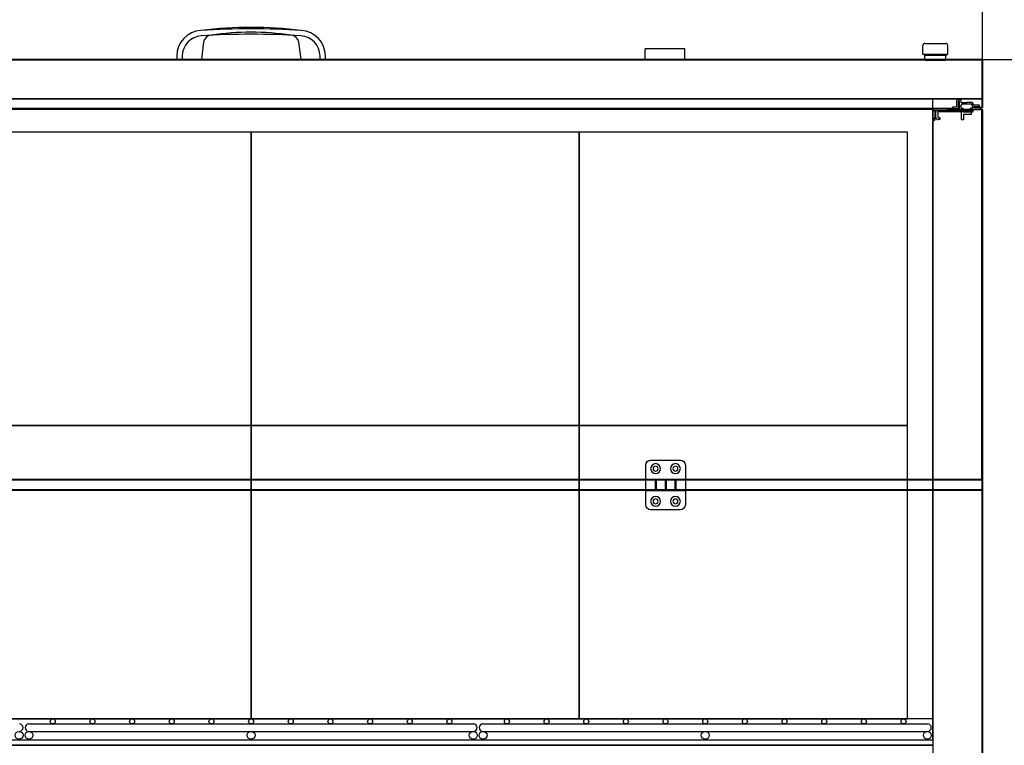
# Model space of a CAD drawing. Extents: x 815 to 88297, y -8186 to 19694.
# Drawn here: x 2775 to 3768, y 12233 to 12965 of the extents above; entities that cross this region are included whole.
import ezdxf
from ezdxf.lldxf.tags import DXFTag

# ---------------------------------------------------------------- set-up
doc = ezdxf.new("R2010")
doc.units = 0
doc.layers.get('0').update_dxf_attribs({"linetype": 'CONTINUOUS'})
doc.layers.get('DEFPOINTS').update_dxf_attribs({"linetype": 'CONTINUOUS'})
for name, color, linetype in [('1_CABI_JOINT_SASH_A', 100, 'CONTINUOUS'), ('7_HINGE', 210, 'CONTINUOUS'), ('ANNOTATION', 9, 'CONTINUOUS'), ('COVER-CAB-B', 64, 'CONTINUOUS'), ('FRAME-MECA-B', 231, 'CONTINUOUS'), ('H', 6, 'HIDDEN2'), ('Z_CANI_SIDE_LEFT', 105, 'CONTINUOUS')]:
    doc.layers.add(name, color=color, linetype=linetype)
tags = doc.linetypes.add('HIDDEN2', pattern=[4.7625, 3.175, -1.5875]).pattern_tags.tags
tags[6:7] = [DXFTag(74, 4), DXFTag(75, 0), DXFTag(340, '0'), DXFTag(46, 0.0), DXFTag(50, 0.0), DXFTag(44, 0.0), DXFTag(45, 0.0)]
tags[4:5] = [DXFTag(74, 4), DXFTag(75, 0), DXFTag(340, '0'), DXFTag(46, 0.0), DXFTag(50, 0.0), DXFTag(44, 0.0), DXFTag(45, 0.0)]
doc.dimstyles.new('STANDARD$0', dxfattribs={"dimscale": 0, "dimtxt": 2.5, "dimasz": 2, "dimexe": 0.5, "dimexo": 0.5, "dimgap": 0.5, "dimtad": 1, "dimzin": 0, "dimtxsty": 'STANDARD', "dimcen": 0, "dimclrd": 3, "dimclre": 3, "dimclrt": 2, "dimazin": 3, "dimtfac": 1, "dimtmove": 0, "dimatfit": 3, "dimtolj": 1, "dimtzin": 0})

# ---------------------------------------------------------------- blocks, each defined once
blk = doc.blocks.new('HINGE_F')
at = {"layer": '7_HINGE'}
for p, q in [((14088.95, 2235.03), (14058.95, 2235.03)), ((14053.95, 2230.03), (14053.95, 2190.03)), ((14093.95, 2190.03), (14093.95, 2230.03)), ((14093.95, 2215.53), (14053.95, 2215.53)), ((14063.45, 2215.53), (14063.45, 2204.53)), ((14064.45, 2215.53), (14064.45, 2204.53)), ((14073.45, 2215.53), (14073.45, 2204.53)), ((14074.45, 2215.53), (14074.45, 2204.53)), ((14083.45, 2215.53), (14083.45, 2204.53)), ((14084.45, 2215.53), (14084.45, 2204.53)), ((14093.95, 2204.53), (14053.95, 2204.53)), ((14058.95, 2185.03), (14088.95, 2185.03))]:
    blk.add_line(p, q, dxfattribs=at)
for centre, radius in [((14063.95, 2226.53), 5), ((14063.95, 2226.53), 2.5), ((14083.95, 2226.53), 5), ((14083.95, 2226.53), 2.5), ((14063.95, 2193.53), 5), ((14063.95, 2193.53), 2.5), ((14083.95, 2193.53), 5), ((14083.95, 2193.53), 2.5)]:
    blk.add_circle(centre, radius, dxfattribs=at)
for centre, start, end in [((14058.95, 2230.03), 90, 180), ((14088.95, 2230.03), 0, 90), ((14058.95, 2190.03), 180, 270), ((14088.95, 2190.03), 270, 0)]:
    blk.add_arc(centre, 5, start, end, dxfattribs=at)
blk = doc.blocks.new('*D440')
at = {"layer": 'COVER-CAB-B', "color": 3, "linetype": 'CONTINUOUS'}
for p, q in [((3746.1, 12924.45), (3911.41, 12924.45)), ((3910.91, 12040.45), (3910.91, 12904.45)), ((3745.5, 12020.45), (3911.41, 12020.45))]:
    blk.add_line(p, q, dxfattribs=at)
at = {"layer": 'COVER-CAB-B', "color": 3}
for points in [[(3914.24, 12904.45), (3907.57, 12904.45), (3910.91, 12924.45)], [(3907.57, 12040.45), (3914.24, 12040.45), (3910.91, 12020.45)]]:
    blk.add_solid(points, dxfattribs=at)
at = {"layer": 'DEFPOINTS', "color": 0}
for p in [(3745.6, 12924.45), (3910.91, 12924.45), (3745, 12020.45)]:
    blk.add_point(p, dxfattribs=at)
at = {"layer": 'COVER-CAB-B', "color": 7, "insert": (3880.91, 12472.45), "char_height": 40, "attachment_point": 5, "rotation": 90}
blk.add_mtext('\\A1;904.0 [35 5/8]', dxfattribs=at)
blk = doc.blocks.new('*D441')
at = {"layer": 'COVER-CAB-B', "color": 3, "linetype": 'CONTINUOUS'}
for p, q in [((2270.6, 12924.95), (2270.6, 13029.37)), ((3725.6, 13028.87), (2290.6, 13028.87)), ((3745.6, 12924.95), (3745.6, 13029.37))]:
    blk.add_line(p, q, dxfattribs=at)
at = {"layer": 'COVER-CAB-B', "color": 3}
for points in [[(2290.6, 13032.2), (2290.6, 13025.53), (2270.6, 13028.87)], [(3725.6, 13025.53), (3725.6, 13032.2), (3745.6, 13028.87)]]:
    blk.add_solid(points, dxfattribs=at)
at = {"layer": 'DEFPOINTS', "color": 0}
for p in [(2270.6, 13028.87), (2270.6, 12924.45), (3745.6, 12924.45)]:
    blk.add_point(p, dxfattribs=at)
at = {"layer": 'COVER-CAB-B', "color": 7, "insert": (3008.1, 13058.87), "char_height": 40, "attachment_point": 5}
blk.add_mtext('\\A1;1475.0 [58 1/8]', dxfattribs=at)
blk = doc.blocks.new('1111')
at = {"layer": 'FRAME-MECA-B', "color": 5, "linetype": 'CONTINUOUS'}
for p, q in [((22872.65, -3427.51), (23321.15, -3427.51)), ((22872.65, -3435.01), (23321.15, -3435.01)), ((23330.65, -3427.51), (23779.15, -3427.51)), ((23330.65, -3435.01), (23779.15, -3435.01))]:
    blk.add_line(p, q, dxfattribs=at)
for centre, radius in [((22896.9, -3425.01), 2.5), ((22936.9, -3425.01), 2.5), ((22976.9, -3425.01), 2.5), ((23016.9, -3425.01), 2.5), ((23056.9, -3425.01), 2.5), ((23096.9, -3425.01), 2.5), ((23136.9, -3425.01), 2.5), ((23176.9, -3425.01), 2.5), ((23216.9, -3425.01), 2.5), ((23256.9, -3425.01), 2.5), ((23296.9, -3425.01), 2.5), ((23354.9, -3425.01), 2.5), ((23394.9, -3425.01), 2.5), ((23434.9, -3425.01), 2.5), ((23474.9, -3425.01), 2.5), ((23514.9, -3425.01), 2.5), ((23554.9, -3425.01), 2.5), ((23594.9, -3425.01), 2.5), ((23634.9, -3425.01), 2.5), ((23674.9, -3425.01), 2.5), ((23714.9, -3425.01), 2.5), ((23754.9, -3425.01), 2.5), ((22862.9, -3439.01), 4), ((22872.9, -3439.01), 4), ((23096.9, -3439.01), 4), ((23320.9, -3439.01), 4), ((23330.9, -3439.01), 4), ((23554.9, -3439.01), 4), ((23778.9, -3439.01), 4)]:
    blk.add_circle(centre, radius, dxfattribs=at)
for centre, start, end in [((22863.15, -3431.26), 270, 90), ((22872.65, -3431.26), 90, 270), ((23321.15, -3431.26), 270, 90), ((23330.65, -3431.26), 90, 270), ((23779.15, -3431.26), 270, 90)]:
    blk.add_arc(centre, 3.75, start, end, dxfattribs=at)
blk = doc.blocks.new('666')
at = {"color": 1}
for p, q in [((19911.86, 3118.24), (19580.86, 3118.24)), ((19580.86, 3118.24), (19580.86, 2822.24)), ((19911.86, 2822.24), (19911.86, 3118.24)), ((19580.86, 2822.24), (19911.86, 2822.24))]:
    blk.add_line(p, q, dxfattribs=at)

msp = doc.modelspace()

# ---------------------------------------------------------------- linework, layer by layer
for p, q in [((2960.13, 12941.98), (2958.1, 12925.05)), ((3056.06, 12941.98), (3058.1, 12925.05)), ((3445.6, 12935.45), (3405.6, 12935.45)), ((3405.6, 12924.45), (3405.6, 12935.45)), ((3445.6, 12924.45), (3445.6, 12935.45)), ((2933.1, 12925.05), (2958.1, 12925.05)), ((3058.1, 12925.05), (3083.1, 12925.05)), ((3719.9, 12876.75), (3719.9, 12883.15)), ((3720.9, 12884.15), (3723.1, 12884.15)), ((3721.4, 12876.25), (3721.4, 12882.65)), ((3722.6, 12882.65), (3721.4, 12882.65)), ((3721.4, 12882.65), (3722.6, 12882.65)), ((3722.1, 12882.45), (3721.5, 12882.45)), ((3722.6, 12874.45), (3722.6, 12882.65)), ((3724.1, 12881.25), (3724.1, 12883.15)), ((3724.1, 12881.25), (3729.85, 12881.25)), ((3725.64, 12879.75), (3734.05, 12879.75)), ((3734.92, 12881.25), (3729.85, 12881.25)), ((3736.83, 12878.95), (3735.78, 12880.75)), ((3697.6, 12871.95), (3698.2, 12871.95)), ((3697.6, 12871.95), (3697.6, 12863.45)), ((3715.85, 12875.25), (3715.85, 12876.75)), ((3715.85, 12876.75), (3719.9, 12876.75)), ((3715.85, 12875.25), (3720.4, 12875.25)), ((3723.85, 12877.65), (3724.77, 12879.25)), ((3723.85, 12877.65), (3724.77, 12879.25)), ((3723.85, 12876.45), (3723.85, 12877.65)), ((3723.85, 12876.45), (3723.85, 12877.65)), ((3724.65, 12875.65), (3726.1, 12875.65)), ((3724.65, 12875.65), (3726.1, 12875.65)), ((3726.1, 12874.45), (3726.1, 12875.65)), ((3726.1, 12874.45), (3726.1, 12875.65)), ((3735.05, 12875.65), (3733.6, 12875.65)), ((3733.6, 12874.45), (3733.6, 12875.65)), ((3733.6, 12874.45), (3733.6, 12875.65)), ((3735.85, 12877.65), (3734.92, 12879.25)), ((3735.85, 12876.45), (3735.85, 12877.65)), ((3742.85, 12876.95), (3737.1, 12876.95)), ((3737.1, 12875.95), (3737.1, 12876.95)), ((3745, 12875.95), (3737.1, 12875.95)), ((3737.6, 12876.45), (3745, 12876.45)), ((3742.85, 12878.45), (3737.69, 12878.45)), ((3742.85, 12876.95), (3742.85, 12878.45)), ((3743.85, 12874.45), (3743.85, 12875.95)), ((3695.6, 12248.45), (3695.6, 12862.85)), ((3695.6, 12862.85), (3695.6, 12021.05)), ((3696.2, 12863.45), (3697.6, 12863.45))]:
    msp.add_line(p, q)
at = {"linetype": 'CONTINUOUS'}
for p, q in [((3687.6, 12940.85), (3708.6, 12940.85)), ((3685.6, 12930.05), (3685.6, 12938.85)), ((3687.6, 12929.05), (3685.6, 12930.05)), ((3685.6, 12930.05), (3710.6, 12930.05)), ((3708.6, 12929.05), (3710.6, 12930.05)), ((3710.6, 12938.85), (3710.6, 12930.05)), ((3687.6, 12923.85), (3687.6, 12929.05)), ((3687.6, 12929.05), (3708.6, 12929.05)), ((3687.6, 12923.85), (3708.6, 12923.85)), ((3708.6, 12923.85), (3708.6, 12929.05))]:
    msp.add_line(p, q, dxfattribs=at)
at = {"color": 7, "ltscale": 3}
for p, q in [((3745.6, 12924.45), (2270.6, 12924.45)), ((3745, 12924.45), (3745, 12876.55)), ((3745.6, 12924.45), (3745.6, 12876.55)), ((3721.5, 12882.45), (3721.5, 12875.05)), ((3722.1, 12882.45), (3722.1, 12875.05)), ((3721.5, 12874.45), (2290.1, 12874.45)), ((3715.75, 12875.05), (2294.7, 12875.05)), ((3722.1, 12876.45), (3722.1, 12875.95)), ((3733.6, 12874.45), (3743.85, 12874.45)), ((3737.6, 12876.45), (3737.6, 12875.95))]:
    msp.add_line(p, q, dxfattribs=at)
at = {"color": 5, "ltscale": 3}
for p, q in [((3745.6, 12923.85), (2270.6, 12923.85)), ((3745, 12924.45), (2271.2, 12924.45)), ((3745, 12924.45), (3745, 12884.45)), ((3745.6, 12923.85), (3745.6, 12885.05)), ((3745.6, 12885.05), (2270.6, 12885.05)), ((3745, 12884.45), (2271.2, 12884.45))]:
    msp.add_line(p, q, dxfattribs=at)
at = {"color": 171, "ltscale": 3}
for p, q in [((3727.1, 12872.45), (3735.6, 12872.45)), ((3727.1, 12872.45), (3727.1, 12871.85)), ((3727.1, 12871.85), (3735.6, 12871.85)), ((3735.6, 12872.45), (3735.6, 12873.85)), ((3736.2, 12874.45), (3745, 12874.45)), ((3745, 12873.85), (3736.2, 12873.85)), ((3736.2, 12872.45), (3736.2, 12873.85)), ((3745, 12873.85), (3745, 12021.05)), ((3745.6, 12873.85), (3745.6, 12021.05))]:
    msp.add_line(p, q, dxfattribs=at)
at = {"color": 80, "ltscale": 3}
for p, q in [((3735.4, 12873.05), (3735.4, 12872.25)), ((3745, 12500.45), (3745, 12873.85)), ((3745.6, 12873.85), (3745.6, 12498.45)), ((3745.6, 12873.85), (3745.6, 12501.05)), ((3745.6, 12501.05), (2270.6, 12501.05)), ((3745, 12500.45), (2271.2, 12500.45))]:
    msp.add_line(p, q, dxfattribs=at)
at = {"color": 2, "ltscale": 3}
for p, q in [((3745, 12490.45), (2271.2, 12490.45)), ((3745.6, 12489.85), (2271.2, 12489.85)), ((3745, 12490.45), (3745, 12020.45)), ((3745, 12489.85), (3745, 12021.05)), ((3745.6, 12489.85), (3745.6, 12021.05))]:
    msp.add_line(p, q, dxfattribs=at)
at = {"color": 4}
for p, q in [((3695.6, 12244.95), (3695.6, 12247.85)), ((2320.6, 12238.45), (3695.6, 12238.45)), ((2320.6, 12232.95), (3696.1, 12232.95))]:
    msp.add_line(p, q, dxfattribs=at)
for points in [[(3083.1, 12925.05), (3083.1, 12928, 0.395778), (3058.74, 12953.94, 0.031686), (2957.45, 12953.94, 0.395778), (2933.1, 12928), (2933.1, 12925.05)], [(3077.6, 12925.05), (3077.6, 12928, 0.395778), (3058.39, 12948.45, 0.031686), (2957.8, 12948.45, 0.395778), (2938.6, 12928), (2938.6, 12925.05)]]:
    msp.add_lwpolyline(points, format="xyb")
for points in [[(3695.6, 12884.45), (2320.6, 12884.45), (2320.6, 12874.45), (3695.6, 12874.45)], [(2320.6, 12874.45), (3695.6, 12874.45), (3695.6, 12490.45), (2320.6, 12490.45)], [(3695.6, 12259.45), (2320.6, 12259.45), (2320.6, 12874.45), (3695.6, 12874.45)], [(3695.6, 12490.45), (2320.6, 12490.45), (2320.6, 12238.45), (3695.6, 12238.45)], [(2320.6, 12238.45), (3695.6, 12238.45), (3695.6, 12232.95), (2320.6, 12232.95)]]:
    msp.add_lwpolyline(points, close=True)
for centre, radius, start, end in [((3008.1, 12526.01), 430.92, 83.25041, 96.74959), ((2968.07, 12941.03), 8, 92.91704, 173.15723), ((3048.12, 12941.03), 8, 6.84277, 87.08296), ((3720.9, 12883.15), 1, 90, 180), ((3723.1, 12883.15), 1, 0, 90), ((3725.64, 12878.75), 1, 90, 149.90576), ((3734.05, 12878.75), 1, 30.09424, 90), ((3734.92, 12880.25, 0), 1, 30.09424, 90), ((3720.4, 12876.25), 1, 270, 0.00001), ((3724.65, 12876.45), 0.8, 180, 270), ((3724.65, 12876.45), 0.8, 180, 270), ((3735.05, 12876.45), 0.8, 270, 0), ((3737.69, 12879.45, 0), 1, 210.09424, 270), ((3696.2, 12862.85), 0.6, 90, 179.99958)]:
    msp.add_arc(centre, radius, start, end)
at = {"linetype": 'CONTINUOUS'}
for centre, start, end in [((3687.6, 12938.85), 90, 180), ((3708.6, 12938.85), 0, 90)]:
    msp.add_arc(centre, 2, start, end, dxfattribs=at)
at = {"ltscale": 3}
msp.add_arc((3694.1, 12872.95), 1.5, 0, 90, dxfattribs=at)
at = {"color": 7, "ltscale": 3}
for centre, end in [((3721.5, 12875.05), 0), ((3745, 12876.55), 0.00068)]:
    msp.add_arc(centre, 0.6, 270, end, dxfattribs=at)
at = {"color": 171, "ltscale": 3, "extrusion": (-1.84471e-15, -1.34491e-10, -1)}
msp.add_arc((-3736.2, 12873.85, 0), 0.6, 0, 90, dxfattribs=at)
at = {"color": 171, "ltscale": 3}
for centre, start, end in [((3735.6, 12872.45), 270, 0.00012), ((3745, 12873.85), 0, 90)]:
    msp.add_arc(centre, 0.6, start, end, dxfattribs=at)
at = {"layer": '1_CABI_JOINT_SASH_A'}
for p, q in [((3706.5, 12874.45), (3695.6, 12874.45)), ((3695.6, 12863.95), (3695.6, 12874.45)), ((3697.6, 12872.45), (3698.6, 12872.45)), ((3697.6, 12872.45), (3697.6, 12866.45)), ((3698.6, 12866.45), (3698.6, 12872.45)), ((3720.6, 12874.45), (3700.6, 12874.45)), ((3700.6, 12871.95), (3700.6, 12866.45)), ((3701.1, 12872.45), (3723.6, 12872.45)), ((3701.1, 12872.25), (3734.1, 12872.25)), ((3710.1, 12874.45), (3735.1, 12874.45)), ((3724.1, 12871.95), (3724.1, 12863.95)), ((3726.6, 12872.45), (3734.6, 12872.45)), ((3726.6, 12871.45), (3726.6, 12872.45)), ((3734.6, 12871.45), (3726.6, 12871.45)), ((3734.6, 12869.45), (3734.6, 12871.45)), ((3735.1, 12872.95), (3735.1, 12874.45)), ((3696.6, 12863.95), (3695.6, 12863.95)), ((3697.6, 12866.45), (3696.6, 12863.95)), ((3701.1, 12865.95), (3702.6, 12865.95)), ((3702.6, 12863.95), (3701.1, 12863.95)), ((3702.6, 12865.95), (3702.6, 12863.95)), ((3724.1, 12863.95), (3726.6, 12863.95)), ((3726.6, 12869.45), (3734.6, 12869.45)), ((3726.6, 12869.45), (3726.6, 12863.95))]:
    msp.add_line(p, q, dxfattribs=at)
for centre, radius, start, end in [((3701.1, 12871.95, 0), 0.5, 90, 180), ((3723.6, 12871.95), 0.5, 0, 90), ((3734.6, 12872.95), 0.5, 270, 0), ((3701.1, 12866.45), 2.5, 180, 270), ((3701.1, 12866.45), 0.5, 180, 270)]:
    msp.add_arc(centre, radius, start, end, dxfattribs=at)
at = {"layer": 'ANNOTATION', "color": 80, "ltscale": 3}
for p, q in [((3696.04, 12873.05), (3735.4, 12873.05)), ((3720, 12872.25), (3735.4, 12872.25))]:
    msp.add_line(p, q, dxfattribs=at)
at = {"layer": 'H'}
msp.add_arc((3008.1, 12692.67), 259.52, 81.03713, 98.96287, dxfattribs=at)
at = {"layer": 'Z_CANI_SIDE_LEFT'}
msp.add_line((3735.1, 12873.85), (3735.1, 12873.85), dxfattribs=at)

# ---------------------------------------------------------------- block references
for name, p in [('666', (-16903.76, 9733.2)), ('666', (-16572.76, 9733.2)), ('666', (-16241.76, 9733.2)), ('666', (-16903.76, 9437.2)), ('666', (-16572.76, 9437.2)), ('666', (-16241.76, 9437.2)), ('1111', (-20088.8, 15681.96))]:
    msp.add_blockref(name, p)
at = {"xscale": -1}
msp.add_blockref('HINGE_F', (17499.99, 10285.42), dxfattribs=at)

# ---------------------------------------------------------------- dimensions: what is measured, and where the dimension line sits
at = {"layer": 'COVER-CAB-B', "linetype": 'CONTINUOUS'}
dim = msp.add_linear_dim(base=(2270.6, 13028.87), p1=(3745.6, 12924.45), p2=(2270.6, 12924.45), dimstyle='STANDARD$0', override={"dimscale": 1, "dimtxt": 40, "dimasz": 20, "dimgap": 10, "dimdec": 1, "dimcen": -5, "dimclrt": 7, "dimadec": 1, "dimtm": 1e-09, "dimtdec": 1, "dimfxl": 0.18, "dimtfill": 0, "dimarcsym": 2}, dxfattribs=at)
dim.commit()
dim.dimension.update_dxf_attribs({"geometry": '*D441', "text_midpoint": (3008.1, 13058.87)})
dim = msp.add_linear_dim(base=(3910.91, 12924.45), p1=(3745, 12020.45), p2=(3745.6, 12924.45), angle=90, dimstyle='STANDARD$0', override={"dimscale": 1, "dimtxt": 40, "dimasz": 20, "dimgap": 10, "dimdec": 1, "dimcen": -5, "dimclrt": 7, "dimadec": 1, "dimtm": 1e-09, "dimtdec": 1, "dimfxl": 0.18, "dimtfill": 0, "dimarcsym": 2}, dxfattribs=at)
dim.commit()
dim.dimension.update_dxf_attribs({"geometry": '*D440', "text_midpoint": (3880.91, 12472.45)})

doc.saveas('drawing.dxf')
